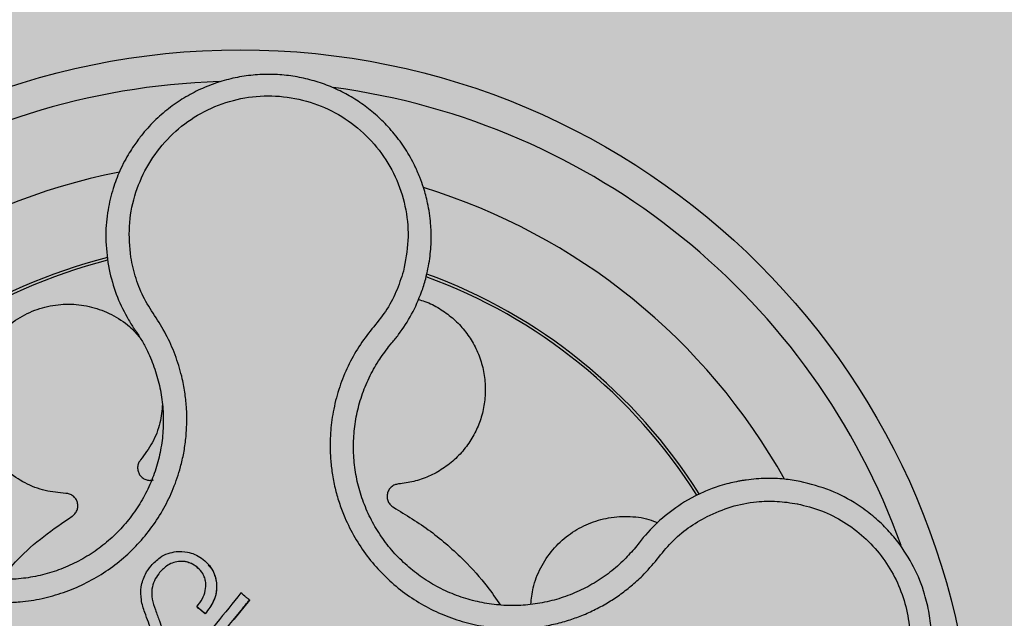
# Model space of a CAD drawing. Units: millimetres. Extents: x 0 to 1.2, y 0 to 1.2.
# Drawn here: x 1.05 to 1.11, y 1.07 to 1.11 of the extents above; entities that cross this region are included whole.
import ezdxf

# ---------------------------------------------------------------- set-up
doc = ezdxf.new("R2010")
doc.units = ezdxf.units.MM
doc.layers.add('.Operis_HACH', color=255, linetype='Continuous')
doc.layers.add('.Operis_MOBI', color=1, linetype='Continuous')

msp = doc.modelspace()

# ---------------------------------------------------------------- hatches: boundary and pattern name
at = {"layer": '.Operis_HACH', "true_color": 0xeaecd4}
h = msp.add_hatch(color=254, dxfattribs=at)
h.dxf.hatch_style = 1
edge = h.paths.add_edge_path()
edge.add_line((0.8599999999987631, 0.5999999999985448), (1.199999999998909, 0.5999999999985448))
edge.add_line((1.199999999998909, 0.5999999999985448), (1.199999999998909, 1.19999999999709))
edge.add_line((1.199999999998909, 1.19999999999709), (0, 1.19999999999709))
edge.add_line((0, 1.19999999999709), (0, 0))
edge.add_line((0, 0), (0.5999999999985448, 0))
edge.add_line((0.5999999999985448, 0), (0.5999999999985448, 0.3399999999965075))
edge.add_arc((0.8599999999987631, 0.3399999999965075), 0.2600000000002183, 90, 180, ccw=False)
at = {"layer": '.Operis_HACH', "true_color": 0x939598}
h = msp.add_hatch(color=252, dxfattribs=at)
h.dxf.hatch_style = 1
edge = h.paths.add_edge_path()
edge.add_arc((1.059988837225319, 1.059999998658895), 0.046499256, 141.0730578275762, 501.0730578275762)

# ---------------------------------------------------------------- linework, layer by layer
at = {"layer": '.Operis_MOBI'}
for p, q in [((1.051585801938927, 1.09301256179242), (1.051712264103116, 1.092355806209525)), ((1.069383089872645, 1.087664215712721), (1.069585681847457, 1.087907725705008)), ((1.088788959941667, 1.078193218996603), (1.088129189649408, 1.077825325788581)), ((1.085261313573938, 1.075240785237838), (1.085018180443512, 1.074934926844435)), ((1.085521372162475, 1.075567097366729), (1.085261313573938, 1.075240785237838)), ((1.056055551594909, 1.074054909611732), (1.056055531937091, 1.074054932447325)), ((1.05847115828692, 1.072693113113928), (1.058471139009271, 1.072693135098234)), ((1.054377081951316, 1.072298440634768), (1.054377062320782, 1.072298463481275)), ((1.060564277948288, 1.071615908505919), (1.06056425888346, 1.071615930584812)), ((1.054607168298389, 1.070978951171128), (1.054607149048024, 1.07097897316271)), ((1.057223379642892, 1.07117753206694), (1.057223359985073, 1.071177554898895)), ((1.057765056923017, 1.07073980678615), (1.057223377820264, 1.071177533292939)), ((1.057765059338635, 1.07073980480709), (1.057765039680817, 1.070739827639045))]:
    msp.add_line(p, q, dxfattribs=at)
at = {"layer": '.Operis_MOBI', "flags": 128}
msp.add_lwpolyline([(1.060564260926185, 1.071615890683461), (1.060562493312318, 1.071612035400904), (1.060557914403034, 1.071606383076869), (1.059561864172792, 1.070373942624428)], dxfattribs=at)
at = {"layer": '.Operis_MOBI'}
msp.add_circle((1.059988837225319, 1.059999998658895), 0.046499256, dxfattribs=at)
for radius, start, end in [(0.04449928800000001, 91.72523269076412, 154.242581758001), (0.04449928800000004, 19.77744936110773, 82.3796621725181), (0.0395, 101.2001273523715, 144.9170974200178), (0.0395, 29.19995424674136, 72.9171013653231), (0.03437398736321753, 104.191876439107, 141.9132419223467), (0.03419945280000002, 104.241374856989, 141.8604227962952), (0.03419945280000005, 32.26505141681824, 69.86286771726694), (0.03437398736321753, 32.2302590671304, 69.90531587261246), (0.0395, 26.63070052326096, 26.67892988178373)]:
    msp.add_arc((1.059988837225319, 1.059999998658895), radius, start, end, dxfattribs=at)
for points, knots in [([(1.071731226888005, 1.091977439718903), (1.071828431238828, 1.092404868664744), (1.072012866177829, 1.093215869750566), (1.072094059802112, 1.094395696301945), (1.072057836185195, 1.095574637900427), (1.071892887195645, 1.096687803135865), (1.071633673587712, 1.097664743116184), (1.071396522380383, 1.098330369746691), (1.071250059509111, 1.098679440827254), (1.071192245952261, 1.09881045055954), (1.071188499576238, 1.098818808397482), (1.071188206395163, 1.098819470869785), (1.071187618437762, 1.098820794875792), (1.071185762755704, 1.098824952172436), (1.071162576754432, 1.098877021519002), (1.07109568168562, 1.099023742601275), (1.070936526728474, 1.099352871693554), (1.07059484880665, 1.099984271535504), (1.070039024662037, 1.100823263033817), (1.069279967157854, 1.101722456045536), (1.068454711185041, 1.102503274247283), (1.06758246071513, 1.10316590484581), (1.066664488907918, 1.103723091535358), (1.065694375885869, 1.10418284167099), (1.064665335699829, 1.104544146994158), (1.063588844479455, 1.104797477797547), (1.062479813417667, 1.104935077248228), (1.06135075810198, 1.104951619832718), (1.060215103954761, 1.104843084915046), (1.059087061910759, 1.104606973385671), (1.057981458159702, 1.104242417255591), (1.056913559876193, 1.103750311143813), (1.055898836517372, 1.103133407275891), (1.054952823622443, 1.102396488513477), (1.054226890883001, 1.101680496631161), (1.053751529918372, 1.101118770995527), (1.053460593360796, 1.100739163983235), (1.053208481747788, 1.100382820372033), (1.052927345101125, 1.09994351910791), (1.052628744651884, 1.099415414904797), (1.052265841832195, 1.098667128357192), (1.051879742632082, 1.097643325152603), (1.051559455330789, 1.096291101697716), (1.051401185099166, 1.094711575446127), (1.051521967066947, 1.093600028885703), (1.051585801938927, 1.09301256179242)], [0, 0, 0, 0, 0.03583582737938848, 0.0679946809343019, 0.09647596314641434, 0.132287646914026, 0.159828803675499, 0.1790948387946928, 0.1900825480629321, 0.190806578314878, 0.1908150627629893, 0.1908319838916047, 0.1908658739501067, 0.1909336060167217, 0.1912045792547976, 0.1955302889468385, 0.2041293495423558, 0.2211166930501887, 0.2542425655326828, 0.286257856942367, 0.317163638655698, 0.3469607449154877, 0.3756501756368446, 0.4047933906471557, 0.4345448333004483, 0.4646086212617028, 0.4949860867252066, 0.5256788519806492, 0.5566883578539477, 0.5880160117855641, 0.6196631997640106, 0.6516313135069279, 0.6839216972429152, 0.716535643800595, 0.7494744448969836, 0.76711407780138, 0.7766990666128296, 0.7886029565103466, 0.8028257036070654, 0.8193673499308995, 0.8382278616640916, 0.8708561731139378, 0.9086956897261207, 0.9517444615682841, 1, 1, 1, 1]), ([(1.053044922186018, 1.093354590037052), (1.052985392556366, 1.094004913331446), (1.052866178752083, 1.095307248204335), (1.053233397877193, 1.09725222842826), (1.053986011267625, 1.099075853388058), (1.055140568354545, 1.100684079778148), (1.056614399560203, 1.102004891265096), (1.058347848351332, 1.102964379679179), (1.060249414242207, 1.103518643507414), (1.062228524597231, 1.103638181175484), (1.064185649962383, 1.103317880617396), (1.066022812616211, 1.102570069295325), (1.067649425329364, 1.101439237900195), (1.068979620553364, 1.099974453580217), (1.069963423804438, 1.098256640791078), (1.070528493832171, 1.096365205692564), (1.070693471800041, 1.094391283237201), (1.070440851173771, 1.093107945438533), (1.070314726601282, 1.092467220121762)], [0, 0, 0, 0, 0.06224606218595446, 0.1246537192560934, 0.1871722766928184, 0.2497431970660793, 0.3122954690604693, 0.3748311128787245, 0.4373948028704385, 0.4998475385184561, 0.5625177148098278, 0.6250988609287147, 0.6876754042740971, 0.7501506058323117, 0.8127072288840191, 0.8753254346678279, 0.9377543852617856, 1, 1, 1, 1]), ([(1.03230156938298, 1.079853517650918), (1.032681740065527, 1.079580916706618), (1.03344227560774, 1.079035575585294), (1.034416334796333, 1.078010365876253), (1.035166311596186, 1.076820323080028), (1.035982500678074, 1.075657460653019), (1.036951662661522, 1.074625552362704), (1.038043877175369, 1.073706678776944), (1.039219684338605, 1.072940824022226), (1.04036026121139, 1.072383803675621), (1.041389525365958, 1.072003376310022), (1.042297751226215, 1.071750126833649), (1.043220939613093, 1.071569918698515), (1.04415608378622, 1.071464289962023), (1.045100142320734, 1.07143671504673), (1.046189074968424, 1.071492564155051), (1.047425272583496, 1.07168089400875), (1.04878988875862, 1.072062949995598), (1.050098015712138, 1.072608377991855), (1.051330509344552, 1.073307490682055), (1.052468603547823, 1.074152372490062), (1.053497633196457, 1.075128730204597), (1.054398999334808, 1.076223727246543), (1.055154665127702, 1.077410074314685), (1.055767904457753, 1.078686354871024), (1.056165540665461, 1.079868448610796), (1.056408169728456, 1.080937955677655), (1.056543379179857, 1.081870481200895), (1.05660163731045, 1.082811949756433), (1.056585050166177, 1.083754249393678), (1.056493566902645, 1.084690059298737), (1.056294037225598, 1.085781078119908), (1.055935882883205, 1.086998850038071), (1.05538424923725, 1.08830198427313), (1.054657770708218, 1.089509213452402), (1.053873561160799, 1.090675443916552), (1.053330748645749, 1.09198109177305), (1.053140158739552, 1.092896944370295), (1.053044922186018, 1.093354590037052)], [0, 0, 0, 0, 0.03110384376474213, 0.06222357417085943, 0.09330769709112652, 0.1245459557306453, 0.1565899540341194, 0.187145057959068, 0.2192914520040091, 0.2496469657803497, 0.2713402185396375, 0.2921607381791722, 0.3122500681038836, 0.333792852553764, 0.3546230654936696, 0.3749301961281985, 0.4061614011535695, 0.4374663871035663, 0.4688132260906365, 0.5000457207048756, 0.531324002028055, 0.5627021199430303, 0.5940111200690731, 0.6252795251090455, 0.6559036948623269, 0.6878641327999617, 0.7079182589841418, 0.7287254642799581, 0.7504272810232211, 0.7705531403576673, 0.7913250512088233, 0.8128811028485345, 0.8442210313229124, 0.8755619789304507, 0.9067058554867943, 0.9378008821308064, 0.968919499937029, 1, 1, 1, 1]), ([(1.051712264103116, 1.092355806209525), (1.051851914749932, 1.091834448623558), (1.05213086733238, 1.09079303528415), (1.052643862421974, 1.089844392419764), (1.052900039327142, 1.089370663918089)], [0, 0, 0, 0, 0.5006250343235041, 1, 1, 1, 1]), ([(1.070314726779543, 1.09246722428361), (1.070172859828745, 1.092021137275879), (1.06988908267158, 1.091128827243665), (1.069214555818689, 1.089884990185965), (1.068314353944515, 1.088805456613045), (1.067469641702701, 1.087680059532431), (1.066786610484996, 1.086442545660248), (1.066246576287085, 1.085120981337241), (1.065880281299542, 1.083750352958305), (1.065703945630958, 1.082489655178506), (1.065659573303492, 1.081390098257543), (1.06569864618541, 1.080448908382095), (1.065811349024443, 1.079518254162394), (1.065999354796077, 1.078600063181511), (1.066265000943531, 1.077696849919448), (1.06665605643866, 1.076677895252942), (1.067217015448477, 1.075558976288448), (1.068000795228727, 1.074377575274411), (1.068925021667383, 1.073301774486026), (1.06997191453047, 1.072344741936831), (1.071127217024696, 1.071522873964568), (1.072372767310299, 1.070848182996997), (1.073691038467587, 1.070329466689145), (1.075053568043586, 1.069977250066586), (1.076458057395939, 1.069788559139852), (1.077706660873446, 1.069775869924342), (1.078800320794471, 1.069875832381513), (1.079730152097909, 1.070035908778664), (1.080644460793337, 1.070272180350003), (1.081536755003981, 1.07058061339194), (1.082400817706002, 1.070958968062769), (1.083230046613608, 1.071408160569263), (1.084019116948184, 1.07192166816094), (1.084761816078753, 1.072495346252254), (1.085580360497261, 1.07323664629439), (1.086405922529593, 1.074188839262206), (1.087272651377134, 1.075294665024558), (1.088346789487332, 1.076214781816816), (1.0891590731826, 1.076679125344526), (1.089565041076639, 1.076911197669688)], [0, 0, 0, 0, 0.03112376811693284, 0.06225702592251977, 0.09335744101478509, 0.1244955178558403, 0.1557202850913865, 0.1870757949525311, 0.2192410992315713, 0.2498004970089875, 0.2715187027723774, 0.2923202188338019, 0.312346156623313, 0.3337608604432076, 0.3545251643762298, 0.3748268830217573, 0.4062011494997393, 0.4374540335542325, 0.468750381215388, 0.5001488675848664, 0.5314106359195296, 0.5626616771263544, 0.5939852480961386, 0.6252621402581675, 0.655910418382752, 0.687914122574469, 0.7079997912328018, 0.7288339011776772, 0.7505588165443795, 0.7707051515144159, 0.7915429652206764, 0.8132107046712669, 0.8333474144797557, 0.8540901402454834, 0.8755733185200664, 0.9066816446819145, 0.937790468535028, 0.9689085566449342, 1, 1, 1, 1]), ([(1.071470264230811, 1.091141339904425), (1.071518724465932, 1.091281120512576), (1.07161441601238, 1.091557136958727), (1.07169262473144, 1.091838543463382), (1.071731226888005, 1.091977439718903)], [0, 0, 0, 0, 0.5064212973147241, 1, 1, 1, 1]), ([(1.070010283716329, 1.088435518842743), (1.070303993667039, 1.088858657276432), (1.070892161031225, 1.089706010992813), (1.071277399971223, 1.090662491758849), (1.071470264230811, 1.091141339904425)], [0, 0, 0, 0, 0.4993645825472829, 1, 1, 1, 1]), ([(1.048920055935014, 1.07837214322717), (1.048481869436728, 1.078411937596684), (1.047589877789505, 1.07849294476182), (1.046315577201312, 1.07899011182235), (1.045171783009209, 1.079748997726711), (1.044243876740438, 1.080737791784486), (1.043564137895373, 1.081890916644625), (1.043150453841008, 1.083170320474892), (1.043030907030698, 1.084533693916455), (1.043224493130765, 1.085892929033434), (1.043710138324968, 1.087151717696543), (1.044453182787038, 1.088264552789042), (1.04542975367076, 1.089195630189352), (1.046610991043053, 1.089895372806495), (1.047916159608576, 1.090307591166493), (1.049255841633567, 1.090415445727558), (1.050583392039698, 1.090231177582609), (1.051844874764356, 1.089746977842879), (1.052904392408891, 1.089073558832752), (1.053420009713591, 1.088477203913499), (1.053634821300875, 1.088228756190802)], [0, 0, 0, 0, 0.05513928254397681, 0.1122439412292878, 0.1699087117436541, 0.2266445935805363, 0.2812964619695767, 0.3370480121253666, 0.3944321793683105, 0.4520021815337286, 0.5082834708827983, 0.5627736433800812, 0.6190605724110099, 0.6766321718373638, 0.7340136734594996, 0.7897587262516422, 0.844414304513294, 0.9011548273802565, 0.9588200624263492, 1, 1, 1, 1]), ([(1.071256103670748, 1.09066188662473), (1.07139861894575, 1.0906236620649), (1.071872310756589, 1.090496611388517), (1.072610597922903, 1.090107010593783), (1.073431161205008, 1.089522962607589), (1.074128672566076, 1.088813632588426), (1.074702838674057, 1.088002297026833), (1.075141961669942, 1.087091372875875), (1.075425243123391, 1.08610332401804), (1.075535760333878, 1.085079206968658), (1.075471386857316, 1.084063828617218), (1.075243396984661, 1.083093688721419), (1.074863012314381, 1.08217934878121), (1.074332289101221, 1.081329731186997), (1.073651748236443, 1.080565125237626), (1.072842953741201, 1.079920968819351), (1.071940172278119, 1.079430539532041), (1.070986613456625, 1.079094241722487), (1.070329531194147, 1.079008124368556), (1.070006458121497, 1.078965782340674)], [0, 0, 0, 0, 0.02670907237513873, 0.0887755289337658, 0.1497676490313381, 0.208885063221127, 0.2681222848429718, 0.3291954812845315, 0.3912956252415938, 0.453528147036567, 0.514986775130539, 0.5748310056661182, 0.6333466583421399, 0.6937205792466071, 0.75556335185496, 0.8180091886452924, 0.8801407908512797, 0.9410678310137177, 1, 1, 1, 1]), ([(1.052900039327142, 1.089370663918089), (1.052965857335948, 1.089262227524159), (1.053094696617336, 1.089049962403806), (1.053234511147821, 1.088844785277615), (1.053302900923882, 1.088744423621392)], [0, 0, 0, 0, 0.5108535838457982, 1, 1, 1, 1]), ([(1.053302900923882, 1.088744423621392), (1.053434064253452, 1.08854715832058), (1.053696530791058, 1.088152417345555), (1.054118272008054, 1.087375817012799), (1.054535449333343, 1.08640431133972), (1.05488037321993, 1.085225633691152), (1.055077728646211, 1.084014836345887), (1.055125878223407, 1.082789975262131), (1.055027049143973, 1.081567008215643), (1.054782109769803, 1.080363339311589), (1.05439134432163, 1.079198237166565), (1.053861110227444, 1.078089714570524), (1.053200880882287, 1.077053187083948), (1.052418993360334, 1.076103067058284), (1.051526317474782, 1.075255956260662), (1.050539013234811, 1.074522964281641), (1.049469765352114, 1.073916499728512), (1.048334873385102, 1.073443400582619), (1.04715085027965, 1.073112076432153), (1.045936035830891, 1.072927068995341), (1.044707253353408, 1.072890601819381), (1.04348245741312, 1.07300507637774), (1.042281362761059, 1.073267318199214), (1.041121804437353, 1.073671215621289), (1.040020319960604, 1.074211688744981), (1.038993171519905, 1.074882793065626), (1.03805617528451, 1.07567484559695), (1.037268311005391, 1.076511730949278), (1.036840200034931, 1.077112730916269), (1.036649410105383, 1.077380569749948)], [0, 0, 0, 0, 0.02234805742846927, 0.04471994736266828, 0.08331109896417967, 0.1218999590067154, 0.1603211501517396, 0.1987661596098732, 0.2372473010506987, 0.2757551083950492, 0.3142887563507257, 0.3527805358311357, 0.3912573987253966, 0.4297800041768506, 0.4683841179053011, 0.5068635902149835, 0.5452867171505449, 0.5838523084085541, 0.6223698820678844, 0.6608008685180349, 0.6993302397380947, 0.7379176103342167, 0.776453755723962, 0.8149557722625003, 0.8534340865414799, 0.8919086012520749, 0.9304102437633202, 0.968986955132834, 1, 1, 1, 1]), ([(1.069585681847457, 1.087907725705008), (1.069656344649047, 1.087991512107692), (1.06980194222524, 1.088164150289231), (1.069939491277182, 1.08834331041362), (1.070010283716329, 1.088435518842743)], [0, 0, 0, 0, 0.485329508208009, 0.9999999999999999, 0.9999999999999999, 0.9999999999999999, 0.9999999999999999]), ([(1.085018180443512, 1.074934926844435), (1.084792042447589, 1.074676030682895), (1.084298536539791, 1.074111035919486), (1.08342093027386, 1.073351073424419), (1.082410778370104, 1.072658935408981), (1.081319713059202, 1.072095523686585), (1.080167229061772, 1.071668796656013), (1.078971602681122, 1.071383799018804), (1.077749527452397, 1.071244540431508), (1.076519348176589, 1.071255981540162), (1.075300211323338, 1.071417564518924), (1.074109769890129, 1.071725297621015), (1.072965983923496, 1.072175169767434), (1.071885358840518, 1.072760421848216), (1.070883077629333, 1.07347338155887), (1.069974891872334, 1.074303666868218), (1.069173157253317, 1.075237031924189), (1.068493248416416, 1.076262136317382), (1.067942148874863, 1.077361644543998), (1.067526148852266, 1.078517629219277), (1.067256940959851, 1.079714260984474), (1.067136829014999, 1.080934426616295), (1.067163304802307, 1.082162476024678), (1.067336467689529, 1.083380256670353), (1.067655112688954, 1.084569425031077), (1.068120748865113, 1.085706347119412), (1.068692840601216, 1.086749362249975), (1.069160795117568, 1.087369587185094), (1.069383089872645, 1.087664215712721)], [0, 0, 0, 0, 0.03269279224238333, 0.0713461969959229, 0.1101081808419438, 0.1490035217943022, 0.1878759738068316, 0.2267418068729057, 0.2656224088782618, 0.3045393680833989, 0.3433880086467723, 0.3822033833480969, 0.4210724759333015, 0.4598479977589283, 0.4986349990986593, 0.5375916954168377, 0.5764234135013342, 0.615204799311361, 0.6541410698266065, 0.6929974707143493, 0.7316679336583917, 0.7704306832094076, 0.8092918662917283, 0.8482154442478174, 0.8871757704063713, 0.926117581282612, 0.9649032681426364, 1, 1, 1, 1]), ([(1.055051564488167, 1.08402059934815), (1.055012934619299, 1.083627154734131), (1.054929857440584, 1.082781014938519), (1.054451148111184, 1.081564178144617), (1.05392135726288, 1.080846386845224), (1.053661530946556, 1.080494359117438)], [0, 0, 0, 0, 0.3069386970201662, 0.660100649809097, 1, 1, 1, 1]), ([(1.053661530946556, 1.080494359117438), (1.053614419919541, 1.080427211680217), (1.05351769454137, 1.080289348818042), (1.053463052599909, 1.080035675746331), (1.053487680706894, 1.079780379557633), (1.053590500145219, 1.079549598416634), (1.053758687467052, 1.079361065003468), (1.053981340266546, 1.079233753469452), (1.054235072526353, 1.079179385687894), (1.054400497754614, 1.079210951975256), (1.054481069913891, 1.079226326677599)], [0, 0, 0, 0, 0.1217649594346153, 0.2500000988908109, 0.3782346828335647, 0.5000002348733082, 0.6217647983099307, 0.7499999148698833, 0.8782347341371564, 1, 1, 1, 1]), ([(1.070006458121497, 1.078965782340674), (1.069925664558468, 1.078951613868412), (1.069759785241331, 1.078922524218797), (1.069541772194498, 1.07878178844112), (1.069378666554258, 1.078583850747236), (1.069288183158278, 1.078347959220991), (1.069273797616916, 1.078095718996337), (1.069341214655651, 1.077848256005382), (1.0694821887937, 1.077630397074245), (1.069621483662559, 1.077535745014757), (1.069689328505774, 1.077489643863373)], [0, 0, 0, 0, 0.1217657799323881, 0.2500004188797794, 0.3782350844822685, 0.5000002117840385, 0.6217651169881653, 0.7499998913716663, 0.87823515671239, 1, 1, 1, 1]), ([(1.095455234904875, 1.079126434011414), (1.095123816974592, 1.079181605935446), (1.094416028641717, 1.079299433124106), (1.093269906536079, 1.079338914139953), (1.092410332168583, 1.079273950002971), (1.091868204803177, 1.079193596298865), (1.091663013985453, 1.079159497719957), (1.091350422519099, 1.079100221286353), (1.090911613513526, 1.079000445828569), (1.090400138327823, 1.07885530538988), (1.089907801018853, 1.078686666227441), (1.089486346707417, 1.078519711103581), (1.089118446530847, 1.078357155874983), (1.088893700474728, 1.078245332912047), (1.088788959941667, 1.078193218996603)], [0, 0, 0, 0, 0.1468860949610895, 0.3136953526346628, 0.5004239759768176, 0.5232164612974942, 0.5535607178682538, 0.5914570885863367, 0.6624582723180004, 0.750448458602918, 0.8240263771307695, 0.890145302049785, 0.9488033750830109, 0.9999999999999999, 0.9999999999999999, 0.9999999999999999, 0.9999999999999999]), ([(1.094029786976535, 1.058713874514069), (1.094540267429693, 1.058763397137227), (1.095503652850311, 1.058856856881903), (1.096820319211474, 1.059231336457742), (1.097921469254288, 1.059685474239814), (1.098814445629614, 1.060173920373927), (1.099515277517639, 1.06064331883681), (1.100042854768617, 1.061055841128109), (1.100415715953204, 1.061382938791212), (1.100754485347352, 1.061704779614956), (1.10109748738796, 1.062060566317086), (1.101473386421276, 1.062497134174919), (1.101819822000834, 1.062947787249868), (1.102136730467464, 1.063410378166736), (1.102424217184307, 1.063882817215926), (1.102682514410844, 1.064363156689069), (1.103095261849376, 1.065237762057222), (1.103534240923182, 1.06653344634833), (1.103780647921667, 1.068116944894427), (1.103795387207356, 1.069523450521956), (1.103658392383295, 1.070762498518889), (1.103325285896062, 1.072179876944574), (1.102701915058788, 1.073731687592954), (1.101829183020527, 1.075111482474313), (1.100921674942583, 1.076168046824023), (1.100062135350527, 1.076969264588115), (1.098903858046469, 1.077817036606575), (1.097379242772149, 1.078635836034664), (1.096107754017794, 1.078960049788293), (1.095455234904875, 1.079126434011414)], [0, 0, 0, 0, 0.05156096458613144, 0.09730652979709087, 0.1372347522700091, 0.1713439179708001, 0.1996324412622596, 0.2220993254486421, 0.2387433564223892, 0.2495639684346193, 0.2691450228265835, 0.28846625948726, 0.3075278819646677, 0.3263297353298084, 0.3448722618575368, 0.3631553997721982, 0.3811793132162957, 0.4421507098820405, 0.4999650840655344, 0.5415815515559973, 0.5832510735489186, 0.6249762964818605, 0.687626306037852, 0.7504160457938751, 0.7881688549878676, 0.8274648414339543, 0.8683056730293194, 0.9324153948436088, 1, 1, 1, 1]), ([(1.049319732492222, 1.076916186426388), (1.049384876485419, 1.07696603135264), (1.049518625837663, 1.077068369675544), (1.049647117595669, 1.077293815920711), (1.049700506051522, 1.077544679752464), (1.049671950077027, 1.077795711225917), (1.049568340071346, 1.078026139155554), (1.049394355146433, 1.078214585395472), (1.049168770918186, 1.078342833356146), (1.049001518076693, 1.078362543303228), (1.048920055935014, 1.07837214322717)], [0, 0, 0, 0, 0.1217650345021822, 0.2499999470656636, 0.3782350770868246, 0.5000004148740582, 0.6217657849636422, 0.7500001778788404, 0.8782351263066529, 1, 1, 1, 1]), ([(1.088129189649408, 1.077825325788581), (1.087647165504677, 1.077504870925623), (1.08668200775719, 1.076863223621331), (1.085908547060171, 1.075999470416718), (1.085521372162475, 1.075567097366729)], [0, 0, 0, 0, 0.4994252459110265, 1, 1, 1, 1]), ([(1.089565041076639, 1.076911197669688), (1.090066177397603, 1.077133926824899), (1.091069130467076, 1.077579687553225), (1.09258216260605, 1.077854838440544), (1.093997090285484, 1.077906093778438), (1.094851761254176, 1.077775564568583), (1.095278954047899, 1.077710321755148)], [0, 0, 0, 0, 0.2794192261867841, 0.5592178411079621, 0.7796825101085816, 1, 1, 1, 1]), ([(1.09527895433348, 1.077710321114864), (1.095794342110821, 1.077580344834132), (1.09682602556677, 1.077320163305558), (1.098253755926635, 1.076588888005062), (1.099537865798993, 1.075631060080923), (1.100625535555082, 1.074446478203754), (1.10148875201412, 1.0730873006396), (1.102088889907463, 1.071592741012864), (1.102411329389724, 1.070017322006606), (1.102442809393324, 1.068408101335081), (1.102184556570137, 1.066820987703977), (1.101643736728875, 1.065306624168443), (1.100840783048625, 1.063915056874976), (1.099798734689102, 1.062692869141756), (1.098559361127627, 1.061675766915869), (1.097156035935768, 1.060909274423466), (1.095642734910143, 1.060383582196664), (1.094585733126223, 1.060269413512287), (1.094057791417072, 1.060212389566004)], [0, 0, 0, 0, 0.06232133974760971, 0.1247524642184313, 0.1869654004856959, 0.2496378725492885, 0.3124267213301739, 0.374911414860133, 0.4375418173506129, 0.500062458736432, 0.5627336216816239, 0.6252421118335467, 0.6878638688163031, 0.7504284775246485, 0.813037134865416, 0.8752723568834538, 0.9377021627874822, 1, 1, 1, 1]), ([(1.069689328505774, 1.077489643863373), (1.070487812636202, 1.077004334747471), (1.072091011117664, 1.076029929859942), (1.074046797402843, 1.074284217709646), (1.075508531650485, 1.072690147695539), (1.07619495902145, 1.071684283906507), (1.076465133599413, 1.071288380659098)], [0, 0, 0, 0, 0.3018990628312368, 0.6061537112411077, 0.8449839564344181, 1, 1, 1, 1]), ([(1.04478390692384, 1.072917967187095), (1.045138968895117, 1.073344465410628), (1.045966514004249, 1.074338507431094), (1.047499101801804, 1.075677054603148), (1.048714429889515, 1.076504213957378), (1.049319732492222, 1.076916186426388)], [0, 0, 0, 0, 0.2738893269610577, 0.6383555313768415, 1, 1, 1, 1]), ([(1.078398763253062, 1.071343537219946), (1.078431925017867, 1.071688928328513), (1.078508612483347, 1.072487654433644), (1.078981127262523, 1.07367283284475), (1.079737241390831, 1.074817115430051), (1.080726850619612, 1.075745123904198), (1.081879449355256, 1.076424003596912), (1.083160200474595, 1.076841096739372), (1.084518555184331, 1.076947450379521), (1.085642911428295, 1.076829731751786), (1.086247667395583, 1.076575686056458), (1.086429584966027, 1.076499266178871)], [0, 0, 0, 0, 0.09353647920208144, 0.2163055914752557, 0.3402788862724124, 0.4622551664483318, 0.5797510331720523, 0.6996111020010829, 0.8229811287755145, 0.9467506814202823, 1, 1, 1, 1]), ([(1.054323849886714, 1.073780191301921), (1.054505172569407, 1.073967629970866), (1.05481759925533, 1.074290594759077), (1.055385708592439, 1.074581336819392), (1.05574757688737, 1.074648317928222), (1.055924528893229, 1.07468107139357)], [0, 0, 0, 0, 0.4140883139684595, 0.7134917601108205, 1, 1, 1, 1]), ([(1.055924528893229, 1.07468107139357), (1.056162475530073, 1.074686229581857), (1.056562702031442, 1.074694905662909), (1.057103505763735, 1.074514596472), (1.057547595224605, 1.074260551005864), (1.05794369884461, 1.073909339844249), (1.058323163642854, 1.073396910560405), (1.058415810259248, 1.072956280364451), (1.058471139009271, 1.072693135098234)], [0, 0, 0, 0, 0.1984464792034042, 0.3337871953931748, 0.4733715452919485, 0.6264039824710792, 0.7768876837770835, 1, 1, 1, 1]), ([(1.056055531937091, 1.074054932447325), (1.055924374029928, 1.074027418409969), (1.055658138693616, 1.073971568108391), (1.055215146252522, 1.07372351209051), (1.054832305357195, 1.073332111871423), (1.054503390434547, 1.072833099689888), (1.054419911737568, 1.072479807513446), (1.054377062320782, 1.072298463481275)], [0, 0, 0, 0, 0.1550268982570388, 0.3146866149405519, 0.5812256248865608, 0.7850441081486247, 1, 1, 1, 1]), ([(1.057789278087512, 1.072725989379251), (1.057772668578764, 1.072822347319743), (1.057738878760574, 1.073018374634557), (1.057584573969507, 1.073339636492165), (1.05735001724679, 1.073612979245809), (1.057021436063224, 1.07385126081499), (1.056608812126797, 1.074051243474969), (1.056255078805407, 1.07405360197663), (1.056055531937091, 1.074054932447325)], [0, 0, 0, 0, 0.121655363986137, 0.247491529010486, 0.4401448064364344, 0.5641575592762508, 0.7541340074298457, 1, 1, 1, 1]), ([(1.057450563504972, 1.073479873481119), (1.057397856831813, 1.073537733045669), (1.057199458242394, 1.073755528159381), (1.056830869561963, 1.073959561672382), (1.056397636943075, 1.07406928690034), (1.056169496196162, 1.074059695227334), (1.056055552009639, 1.074054904696823)], [0, 0, 0, 0, 0.1499264600406497, 0.5643535591421327, 0.7824177407586904, 1, 1, 1, 1]), ([(1.05369547382179, 1.072447149905202), (1.053767219822475, 1.072725198500848), (1.053892608204478, 1.0732111358775), (1.054194638403715, 1.073609687155113), (1.054323849886714, 1.073780191301921)], [0, 0, 0, 0, 0.572190182290597, 1, 1, 1, 1]), ([(1.057937982379372, 1.073828997614328), (1.058019211201099, 1.073751648640609), (1.058216137880663, 1.073564128051657), (1.05838819938981, 1.073159090195986), (1.058443547342904, 1.072848126237659), (1.058471138365348, 1.07269311031996)], [0, 0, 0, 0, 0.2604047135316506, 0.6313108334418591, 1, 1, 1, 1]), ([(1.057223359985073, 1.071177554898895), (1.057348915896, 1.071344388052239), (1.057583125473684, 1.071655595402262), (1.057799918680757, 1.072191557555925), (1.057792786155915, 1.072549793992948), (1.057789278087512, 1.072725989379251)], [0, 0, 0, 0, 0.3699630624141836, 0.6901219700831848, 1, 1, 1, 1]), ([(1.058471139009271, 1.072693135098234), (1.058472708098634, 1.072449126404535), (1.058475727892073, 1.071979518324952), (1.05819055280881, 1.071311612085992), (1.057911090556445, 1.070936083910055), (1.057765039680817, 1.070739827639045)], [0, 0, 0, 0, 0.3405179814145914, 0.6553454897377178, 1, 1, 1, 1]), ([(1.058471146352531, 1.072693111855187), (1.058475919773628, 1.072486697197746), (1.058484829651206, 1.072101411944459), (1.05825807302972, 1.071415577396692), (1.05795888197099, 1.071005476987921), (1.057765059338635, 1.07073980480709)], [0, 0, 0, 0, 0.2889693546540139, 0.5393785128524188, 1, 1, 1, 1]), ([(1.053933138357024, 1.07081522615772), (1.053843082770982, 1.071078259468777), (1.053661950312744, 1.071607309044339), (1.053684257394707, 1.072166152636782), (1.05369547382179, 1.072447149905202)], [0, 0, 0, 0, 0.4971808307968555, 0.9999999999999999, 0.9999999999999999, 0.9999999999999999, 0.9999999999999999]), ([(1.060021997496733, 1.072054160711559), (1.06012764577099, 1.071968985183048), (1.060285106281299, 1.07184203770521), (1.060455151291535, 1.071704343765305), (1.060525135448188, 1.071647502587439), (1.060546647764568, 1.071629984449828), (1.060556867274499, 1.071622013088927), (1.06056180683845, 1.071617765326664), (1.060563906075913, 1.071616379260377), (1.06056443856869, 1.071615705299337), (1.060564574976524, 1.071615300435951), (1.060564505496586, 1.07161477846239), (1.060563212138732, 1.071612431966059), (1.060551794853382, 1.071601006085984), (1.060493914012113, 1.071521257967106), (1.060354706769431, 1.071358524852258), (1.060153299122248, 1.071104669252236), (1.059721967381847, 1.070573215765762), (1.058868765596344, 1.069515311912255), (1.057869770405887, 1.068280134288216), (1.056928547350253, 1.067115278125129), (1.056279760668986, 1.066312657389062), (1.055675130028249, 1.065564020937018), (1.055248804110306, 1.065036170919484), (1.054990737122353, 1.064717355580797), (1.054894752227483, 1.064598910114), (1.054830860477523, 1.064518642662733), (1.054798702782136, 1.064480379314773), (1.054783053252322, 1.064459815032023), (1.054777256735179, 1.064453417246114), (1.054776096985734, 1.064450375590241), (1.054774589025328, 1.064449387948116), (1.054773788335297, 1.064449570149009), (1.054772040652097, 1.064450864279934), (1.054769456062786, 1.064454419160029), (1.054720386344343, 1.064487152900256), (1.054636029581161, 1.064564398366201), (1.054500407892192, 1.064670178369852), (1.054366754451621, 1.06477940982586), (1.054276904320432, 1.064852117204282), (1.054233246733929, 1.064886952113739), (1.054232729353316, 1.064887364515016), (1.054232522159509, 1.064887529988482), (1.054232202341154, 1.064887783166341), (1.054231836409599, 1.064888264714682), (1.054231875803453, 1.064890204899712), (1.054234443348832, 1.064892005801084), (1.054238689639533, 1.064897623182333), (1.054247828989901, 1.064908598018519), (1.054265207880235, 1.064930330278003), (1.054296648462696, 1.064969099024893), (1.05435254852091, 1.065038358454331), (1.054452508480608, 1.065162006842002), (1.054630907907267, 1.065382803357352), (1.054949506335106, 1.065777045099821), (1.055729594228978, 1.066742403163516), (1.057445494987405, 1.068865786186507), (1.05899112753832, 1.070778478075226), (1.060021997496733, 1.072054160711559)], [0, 0, 0, 0, 0.02054010111960265, 0.03061341855974961, 0.03311914288869754, 0.03418455176397777, 0.0348139495098812, 0.0350782930842146, 0.03517306281741227, 0.03519015449849487, 0.03520710255381825, 0.0352363069237217, 0.03526655018371139, 0.03561076542427221, 0.03765526750281391, 0.05019701602762461, 0.06797397450724219, 0.08672395945438037, 0.1537915983357871, 0.2736953452835837, 0.3271552625280481, 0.3804443011426727, 0.4298860224603223, 0.4727895404974015, 0.4831274947767064, 0.4919611735051896, 0.4958600468583539, 0.4986553279010904, 0.4995198910625349, 0.4997738446286064, 0.4999560058939473, 0.4999938198494158, 0.5000313546982378, 0.500070782547881, 0.500322639865075, 0.5006836386061406, 0.5089302115995916, 0.5176435397390873, 0.5266959275982629, 0.5350613734502478, 0.5351375789307046, 0.5351495574543602, 0.535161535978016, 0.5351776724393768, 0.5352115797483117, 0.5352482177191821, 0.5354556620425955, 0.5356287826183362, 0.5363342063672152, 0.5375975463153935, 0.5398528899177729, 0.543880261148662, 0.5510719042578858, 0.5639124116516956, 0.5868407253085286, 0.6277810422748052, 0.7517460792304104, 1, 1, 1, 1]), ([(1.054377062320782, 1.072298463481275), (1.054373161981857, 1.072085856285412), (1.054364833877116, 1.071631891743891), (1.054523037575564, 1.071205611646292), (1.054607149048024, 1.07097897316271)], [0, 0, 0, 0, 0.4683343619946347, 1, 1, 1, 1]), ([(1.054592263253653, 1.068419209685089), (1.054589822306298, 1.068584496602853), (1.054583915831245, 1.068984448877018), (1.05431137364576, 1.06978126771719), (1.054082271710286, 1.070407549526863), (1.053933138357024, 1.07081522615772)], [0, 0, 0, 0, 0.1973387753234814, 0.4775096088913526, 1, 1, 1, 1]), ([(1.054607168678558, 1.070978950319841), (1.054690222739737, 1.070748707541497), (1.054838462192492, 1.070337757573725), (1.054986709437799, 1.069926785999996), (1.055051898258171, 1.069746069308167)], [0, 0, 0, 0, 0.5602696054812599, 1, 1, 1, 1]), ([(1.057765039680817, 1.070739827639045), (1.057663951298309, 1.070821516233991), (1.057483389240588, 1.070967426770949), (1.057302831681227, 1.071113334284746), (1.057223359985073, 1.071177554898895)], [0, 0, 0, 0, 0.5598539547490446, 1, 1, 1, 1])]:
    msp.add_open_spline(points, degree=3, knots=knots, dxfattribs=at)

doc.saveas('drawing.dxf')
